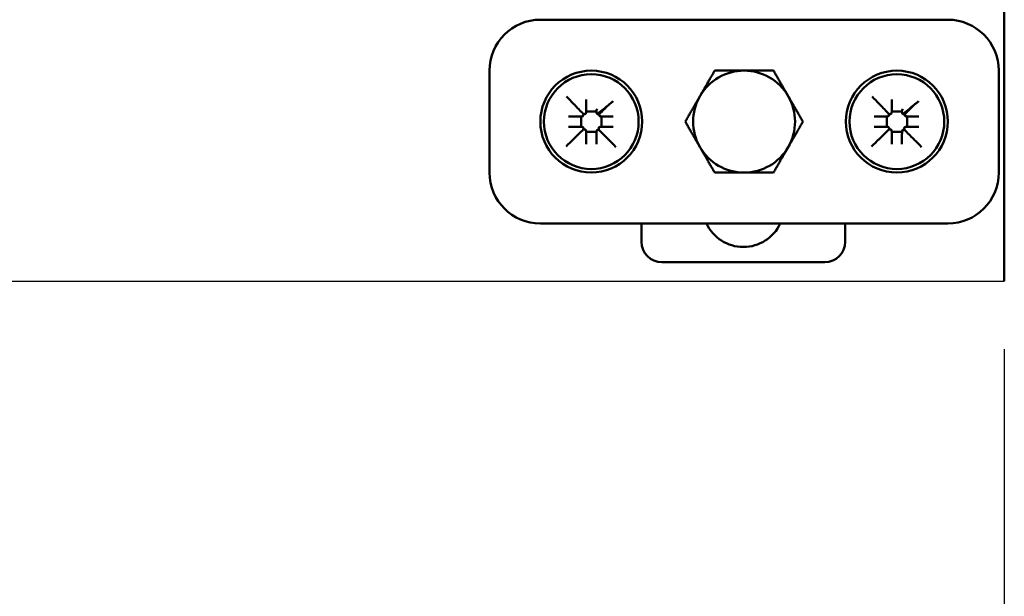
# Model space of a CAD drawing. Units: millimetres. Extents: x 2982 to 12204, y -8660 to 6480.
# Drawn here: x 5024 to 5386, y -5027 to -4815 of the extents above; entities that cross this region are included whole.
import ezdxf

# ---------------------------------------------------------------- set-up
doc = ezdxf.new("R2010")
doc.units = ezdxf.units.MM
doc.header["$LTSCALE"] = 25
doc.layers.add('Dimensions(ISO)', color=7, linetype='Continuous', lineweight=25)
doc.layers.add('Visible Edges(ISO)', color=7, linetype='Continuous', lineweight=50)
doc.styles.add('Current-BSI', font='arial.ttf')
doc.dimstyles.new('DEFAULT-ISO', dxfattribs={"dimscale": 25, "dimtxt": 3.5, "dimasz": 2.5, "dimexe": 3.175, "dimexo": 1, "dimgap": 0.762, "dimtad": 1, "dimrnd": 1e-08, "dimzin": 0, "dimdsep": 46, "dimtxsty": 'Current-BSI', "dimcen": 0.09, "dimdle": 10, "dimclrd": 7, "dimclre": 7, "dimclrt": 7, "dimazin": 0, "dimtfac": 1, "dimtmove": 0, "dimatfit": 3, "dimfxl": 0, "dimtolj": 1, "dimtzin": 0, "dimlwd": 25, "dimlwe": 25, "dimarcsym": 0})

# ---------------------------------------------------------------- blocks, each defined once
blk = doc.blocks.new('*D116')
at = {"layer": 'Defpoints', "color": 0, "linetype": 'Continuous'}
for p in [(5386.25, -4911.59), (5386.25, -5244.26), (3254.15, -6868.65)]:
    blk.add_point(p, dxfattribs=at)
at = {"layer": 'Dimensions(ISO)', "color": 7, "linetype": 'Continuous', "lineweight": 25}
for p, q in [((5386.25, -4936.59), (5386.25, -5323.63)), ((3254.15, -6843.65), (3254.15, -5164.88)), ((3316.65, -5244.26), (5323.75, -5244.26))]:
    blk.add_line(p, q, dxfattribs=at)
at = {"layer": 'Dimensions(ISO)', "color": 7, "linetype": 'Continuous'}
for points in [[(3316.65, -5233.84), (3316.65, -5254.67), (3254.15, -5244.26)], [(5323.75, -5233.84), (5323.75, -5254.67), (5386.25, -5244.26)]]:
    blk.add_solid(points, dxfattribs=at)
at = {"layer": 'Dimensions(ISO)', "color": 7, "linetype": 'Continuous', "lineweight": 25, "insert": (4257.39, -5150.51), "char_height": 87.5, "attachment_point": 5, "style": 'Current-BSI'}
blk.add_mtext('\\A1;DW', dxfattribs=at)

msp = doc.modelspace()

# ---------------------------------------------------------------- linework, layer by layer
msp.add_lwpolyline([(5209.555, -4791.589), (3254.146, -4791.589), (3254.146, -4911.589), (5386.25, -4911.589), (5386.25, -4791.589), (5370.805, -4791.589)])
at = {"layer": 'Visible Edges(ISO)'}
for p, q in [((5386.25, -4791.589), (5386.25, -4911.589)), ((5365.457, -4815.33), (5215.457, -4815.33)), ((5196.707, -4834.08), (5196.707, -4871.58)), ((5384.207, -4871.58), (5384.207, -4834.08)), ((5233.912, -4849.08), (5232.68, -4849.08)), ((5235.899, -4849.08), (5233.912, -4849.08)), ((5236.082, -4849.207), (5236.082, -4849.212)), ((5346.412, -4849.08), (5345.18, -4849.08)), ((5348.399, -4849.08), (5346.412, -4849.08)), ((5348.582, -4849.207), (5348.582, -4849.212)), ((5225.878, -4850.954), (5225.878, -4850.954)), ((5230.457, -4851.29), (5230.457, -4854.382)), ((5231.783, -4850.042), (5231.2, -4849.931)), ((5231.2, -4849.931), (5231.281, -4850.436)), ((5237.227, -4849.989), (5236.604, -4850.09)), ((5237.142, -4850.435), (5237.227, -4849.989)), ((5237.957, -4854.342), (5237.957, -4851.295)), ((5338.378, -4850.954), (5338.378, -4850.954)), ((5342.957, -4851.29), (5342.957, -4854.382)), ((5344.283, -4850.042), (5343.7, -4849.931)), ((5343.7, -4849.931), (5343.781, -4850.436)), ((5349.727, -4849.989), (5349.104, -4850.09)), ((5349.642, -4850.435), (5349.727, -4849.989)), ((5350.457, -4854.342), (5350.457, -4851.295)), ((5225.878, -4854.705), (5225.878, -4854.705)), ((5231.319, -4855.269), (5231.221, -4855.788)), ((5231.221, -4855.788), (5231.8, -4855.694)), ((5232.67, -4856.58), (5235.772, -4856.58)), ((5236.627, -4855.835), (5237.037, -4855.913)), ((5237.037, -4855.913), (5236.925, -4855.225)), ((5239.72, -4854.705), (5241.985, -4854.705)), ((5242.308, -4854.705), (5241.985, -4854.705)), ((5242.308, -4854.705), (5242.308, -4854.705)), ((5338.378, -4854.705), (5338.378, -4854.705)), ((5343.819, -4855.269), (5343.721, -4855.788)), ((5343.721, -4855.788), (5344.3, -4855.694)), ((5345.17, -4856.58), (5348.272, -4856.58)), ((5349.127, -4855.835), (5349.537, -4855.913)), ((5349.537, -4855.913), (5349.425, -4855.225)), ((5352.22, -4854.705), (5354.485, -4854.705)), ((5354.808, -4854.705), (5354.485, -4854.705)), ((5354.808, -4854.705), (5354.808, -4854.705)), ((5232.332, -4861.097), (5232.332, -4861.097)), ((5236.083, -4861.097), (5236.083, -4861.097)), ((5344.832, -4861.097), (5344.832, -4861.097)), ((5348.583, -4861.097), (5348.583, -4861.097)), ((5215.457, -4890.33), (5365.457, -4890.33)), ((5252.68, -4890.33), (5252.68, -4897.074)), ((5327.68, -4897.074), (5327.68, -4890.33)), ((5320.18, -4904.574), (5260.18, -4904.574))]:
    msp.add_line(p, q, dxfattribs=at)
for centre, radius in [((5234.207, -4852.83), 18.75), ((5346.707, -4852.83), 18.75), ((5234.207, -4852.83), 17.438), ((5346.707, -4852.83), 17.438)]:
    msp.add_circle(centre, radius, dxfattribs=at)
for centre, radius, start, end in [((5215.457, -4834.08), 18.75, 90, 180), ((5365.457, -4834.08), 18.75, 0, 90), ((5290.457, -4852.83), 18.75, 90, 150), ((5290.457, -4852.83), 18.75, 30, 90), ((3423.898, -4844.382), 1808.434, 359.849173, 359.98917), ((5290.457, -4852.83), 18.75, 150, 210), ((5290.457, -4852.83), 18.75, 330, 30), ((3536.398, -4844.382), 1808.434, 359.849173, 359.98917), ((5231.913, -4849.473), 0.375, 271.56144, 346.99085), ((5230.421, -4849.115), 1.911, 338.67945, 350.74771), ((5230.461, -4849.138), 1.865, 346.98766, 359.84837), ((5237.957, -4849.218), 1.875, 191.48526, 199.4969), ((5344.413, -4849.473), 0.375, 271.56144, 346.99085), ((5342.921, -4849.115), 1.911, 338.67945, 350.74771), ((5342.961, -4849.138), 1.865, 346.98766, 359.84837), ((5350.457, -4849.218), 1.875, 191.48526, 199.4969), ((5225.188, -2485.811), 2365.144, 270.016707, 270.127414), ((5230.444, -4849.156), 1.793, 270.1291, 280.74385), ((5230.708, -4850.549), 0.375, 280.74286, 4.69572), ((5230.421, -4849.115), 1.84, 281.44188, 289.53911), ((5237.723, -4850.557), 0.375, 168.73355, 260.70009), ((5237.957, -4849.218), 1.736, 250.85566, 259.04395), ((5237.936, -4849.257), 1.692, 260.69853, 269.8658), ((5242.757, -2789.257), 2061.697, 269.865901, 269.987513), ((5337.688, -2485.811), 2365.144, 270.016707, 270.127414), ((5342.944, -4849.156), 1.793, 270.1291, 280.74385), ((5343.208, -4850.549), 0.375, 280.74286, 4.69572), ((5342.921, -4849.115), 1.84, 281.44188, 289.53911), ((5350.223, -4850.557), 0.375, 168.73355, 260.70009), ((5350.457, -4849.218), 1.736, 250.85566, 259.04395), ((5350.436, -4849.257), 1.692, 260.69853, 269.8658), ((5355.257, -2789.257), 2061.697, 269.865901, 269.987513), ((5224.781, -7078.152), 2223.447, 89.855586, 89.97174), ((5230.38, -4856.574), 1.863, 75.29793, 89.85421), ((5230.356, -4856.616), 1.911, 67.204, 77.27691), ((5230.758, -4855.135), 0.375, 357.56707, 75.30184), ((5231.916, -4856.264), 0.375, 12.20816, 86.87682), ((5230.356, -4856.616), 1.977, 10.75651, 20.14381), ((5230.398, -4856.592), 1.928, 0.1363, 12.20936), ((3017.682, -4861.764), 2214.65, 0.017274, 0.133928), ((7725.967, -4862.521), 2489.885, 179.865789, 179.967218), ((5237.78, -4856.693), 1.691, 167.12814, 179.86488), ((5236.497, -4856.4), 0.375, 77.14276, 167.13131), ((5237.818, -4856.717), 1.736, 157.85521, 165.25241), ((5237.503, -4855.112), 0.375, 100.64338, 169.34835), ((5237.818, -4856.717), 2.012, 96.37982, 108.61562), ((5237.797, -4856.675), 1.965, 90.14412, 100.64443), ((5242.008, -6549.62), 1694.916, 90.009981, 90.142525), ((5337.281, -7078.152), 2223.447, 89.855586, 89.97174), ((5342.88, -4856.574), 1.863, 75.29793, 89.85421), ((5342.856, -4856.616), 1.911, 67.204, 77.27691), ((5343.258, -4855.135), 0.375, 357.56707, 75.30184), ((5344.416, -4856.264), 0.375, 12.20816, 86.87682), ((5342.856, -4856.616), 1.977, 10.75651, 20.14381), ((5342.898, -4856.592), 1.928, 0.1363, 12.20936), ((3130.182, -4861.764), 2214.65, 0.017274, 0.133928), ((7838.467, -4862.521), 2489.885, 179.865789, 179.967218), ((5350.28, -4856.693), 1.691, 167.12814, 179.86488), ((5348.997, -4856.4), 0.375, 77.14276, 167.13131), ((5350.318, -4856.717), 1.736, 157.85521, 165.25241), ((5350.003, -4855.112), 0.375, 100.64338, 169.34835), ((5350.318, -4856.717), 2.012, 96.37982, 108.61562), ((5350.297, -4856.675), 1.965, 90.14412, 100.64443), ((5354.508, -6549.62), 1694.916, 90.009981, 90.142525), ((5290.457, -4852.83), 18.75, 210, 270), ((5290.457, -4852.83), 18.75, 270, 330), ((5215.457, -4871.58), 18.75, 180, 270), ((5365.457, -4871.58), 18.75, 270, 0), ((5290.18, -4883.949), 15, 205.17507, 334.82493), ((5260.18, -4897.074), 7.5, 180, 270), ((5320.18, -4897.074), 7.5, 270, 0)]:
    msp.add_arc(centre, radius, start, end, dxfattribs=at)
for centre, major_axis, ratio, start_param, end_param in [((5225.878, -4851.329), (0, 0.375), 0.9035406, 6.2829034, 6.2831854), ((5225.885, -4851.329), (0, 0.375), 0.908826, 6.2829065, 6.2831853), ((5338.378, -4851.329), (0, 0.375), 0.9035406, 6.2829034, 6.2831854), ((5338.385, -4851.329), (0, 0.375), 0.908826, 6.2829065, 6.2831853), ((5225.878, -4854.33), (-0.001, -0.375), 0.9036315, 0, 0.0010667), ((5225.885, -4854.33), (-0.001, -0.375), 0.9088259, 0, 0.001077), ((5338.378, -4854.33), (-0.001, -0.375), 0.9036315, 0, 0.0010667), ((5338.385, -4854.33), (-0.001, -0.375), 0.9088259, 0, 0.001077)]:
    msp.add_ellipse(centre, major_axis=major_axis, ratio=ratio, start_param=start_param, end_param=end_param, dxfattribs=at)
for points in [[(5274.219, -4843.455), (5276.731, -4839.104), (5279.632, -4834.08)], [(5279.632, -4834.08), (5285.433, -4834.08), (5290.457, -4834.08)], [(5290.457, -4834.08), (5295.481, -4834.08), (5301.283, -4834.08)], [(5301.283, -4834.08), (5304.183, -4839.104), (5306.695, -4843.455)], [(5268.807, -4852.83), (5271.707, -4847.805), (5274.219, -4843.455)], [(5306.695, -4843.455), (5309.207, -4847.805), (5312.108, -4852.83)], [(5274.219, -4862.205), (5271.707, -4857.854), (5268.807, -4852.83)], [(5312.108, -4852.83), (5309.207, -4857.854), (5306.695, -4862.205)], [(5279.632, -4871.58), (5276.731, -4866.555), (5274.219, -4862.205)], [(5306.695, -4862.205), (5304.183, -4866.555), (5301.283, -4871.58)], [(5290.457, -4871.58), (5285.433, -4871.58), (5279.632, -4871.58)], [(5301.283, -4871.58), (5295.481, -4871.58), (5290.457, -4871.58)]]:
    msp.add_rational_spline(points, [1, 1.0379548493, 1], degree=2, dxfattribs=at)
for points, knots in [([(5225.058, -4843.591), (5225.064, -4843.597), (5225.07, -4843.604), (5226.017, -4844.577), (5226.902, -4845.486), (5227.576, -4846.179), (5227.756, -4846.363), (5227.896, -4846.508), (5227.925, -4846.537), (5227.953, -4846.566), (5227.961, -4846.574), (5227.969, -4846.583), (5227.972, -4846.586), (5227.974, -4846.588)], [-0.067203313, -0.067203313, -0.067203313, -0.067203313, -0.066874576, -0.066874576, -0.01628822, -0.01628822, -0.004312827, -0.004312827, -0.001506457, -0.001506457, -0.000504956, -0.000504956, 0, 0, 0, 0]), ([(5240.505, -4846.742), (5240.508, -4846.738), (5240.513, -4846.733), (5240.531, -4846.718), (5240.546, -4846.704), (5240.602, -4846.656), (5240.657, -4846.61), (5240.856, -4846.444), (5241.083, -4846.256), (5241.633, -4845.803), (5241.93, -4845.56), (5242.21, -4845.331)], [0, 0, 0, 0, 0.000975555, 0.000975555, 0.002838097, 0.002838097, 0.007944292, 0.007944292, 0.024705552, 0.024705552, 0.041570981, 0.041570981, 0.041570981, 0.041570981]), ([(5337.558, -4843.591), (5337.564, -4843.597), (5337.57, -4843.604), (5338.517, -4844.577), (5339.402, -4845.486), (5340.076, -4846.179), (5340.256, -4846.363), (5340.396, -4846.508), (5340.425, -4846.537), (5340.453, -4846.566), (5340.461, -4846.574), (5340.469, -4846.583), (5340.472, -4846.586), (5340.474, -4846.588)], [-0.067203313, -0.067203313, -0.067203313, -0.067203313, -0.066874576, -0.066874576, -0.01628822, -0.01628822, -0.004312827, -0.004312827, -0.001506457, -0.001506457, -0.000504956, -0.000504956, 0, 0, 0, 0]), ([(5353.005, -4846.742), (5353.008, -4846.738), (5353.013, -4846.733), (5353.031, -4846.718), (5353.046, -4846.704), (5353.102, -4846.656), (5353.157, -4846.61), (5353.356, -4846.444), (5353.583, -4846.256), (5354.133, -4845.803), (5354.43, -4845.56), (5354.71, -4845.331)], [0, 0, 0, 0, 0.000975555, 0.000975555, 0.002838097, 0.002838097, 0.007944292, 0.007944292, 0.024705552, 0.024705552, 0.041570981, 0.041570981, 0.041570981, 0.041570981]), ([(5232.68, -4849.08), (5232.636, -4849.08), (5232.591, -4849.088), (5232.506, -4849.123), (5232.466, -4849.149), (5232.399, -4849.213), (5232.372, -4849.25), (5232.329, -4849.332), (5232.315, -4849.377), (5232.307, -4849.422)], [0, 0, 0, 0, 0.003588406, 0.003588406, 0.007359418, 0.007359418, 0.011014729, 0.011014729, 0.014707151, 0.014707151, 0.014707151, 0.014707151]), ([(5236.082, -4849.218), (5236.082, -4849.197), (5236.083, -4849.175), (5236.09, -4848.969), (5236.123, -4848.788), (5236.242, -4848.44), (5236.326, -4848.276), (5236.432, -4848.127)], [0.056850194, 0.056850194, 0.056850194, 0.056850194, 0.058596671, 0.058596671, 0.073300591, 0.073300591, 0.087955751, 0.087955751, 0.087955751, 0.087955751]), ([(5236.724, -4849.808), (5236.687, -4849.839), (5236.643, -4849.862), (5236.55, -4849.89), (5236.501, -4849.895), (5236.403, -4849.886), (5236.356, -4849.872), (5236.27, -4849.826), (5236.231, -4849.795), (5236.18, -4849.734), (5236.163, -4849.708), (5236.136, -4849.652), (5236.126, -4849.622), (5236.12, -4849.592)], [0, 0, 0, 0, 0.003906415, 0.003906415, 0.007812822, 0.007812822, 0.01171925, 0.01171925, 0.015625719, 0.015625719, 0.018114791, 0.018114791, 0.020603874, 0.020603874, 0.020603874, 0.020603874]), ([(5236.124, -4849.608), (5236.124, -4849.611), (5236.125, -4849.614), (5236.127, -4849.622), (5236.127, -4849.626), (5236.129, -4849.633), (5236.13, -4849.636), (5236.132, -4849.646), (5236.134, -4849.654), (5236.14, -4849.678), (5236.144, -4849.696), (5236.16, -4849.752), (5236.169, -4849.785), (5236.19, -4849.844)], [-0.22923329, -0.22923329, -0.22923329, -0.22923329, -0.19878339, -0.19878339, -0.16877835, -0.16877835, -0.1500252, -0.1500252, -0.1125189, -0.1125189, -0.05250882, -0.05250882, 0, 0, 0, 0]), ([(5345.18, -4849.08), (5345.136, -4849.08), (5345.091, -4849.088), (5345.006, -4849.123), (5344.966, -4849.149), (5344.899, -4849.213), (5344.872, -4849.25), (5344.829, -4849.332), (5344.815, -4849.377), (5344.807, -4849.422)], [0, 0, 0, 0, 0.003588406, 0.003588406, 0.007359418, 0.007359418, 0.011014729, 0.011014729, 0.014707151, 0.014707151, 0.014707151, 0.014707151]), ([(5348.582, -4849.218), (5348.582, -4849.197), (5348.583, -4849.175), (5348.59, -4848.969), (5348.623, -4848.788), (5348.742, -4848.44), (5348.826, -4848.276), (5348.932, -4848.127)], [0.056850194, 0.056850194, 0.056850194, 0.056850194, 0.058596671, 0.058596671, 0.073300591, 0.073300591, 0.087955751, 0.087955751, 0.087955751, 0.087955751]), ([(5349.224, -4849.808), (5349.187, -4849.839), (5349.143, -4849.862), (5349.05, -4849.89), (5349.001, -4849.895), (5348.903, -4849.886), (5348.856, -4849.872), (5348.77, -4849.826), (5348.731, -4849.795), (5348.68, -4849.734), (5348.663, -4849.708), (5348.636, -4849.652), (5348.626, -4849.622), (5348.62, -4849.592)], [0, 0, 0, 0, 0.003906415, 0.003906415, 0.007812822, 0.007812822, 0.01171925, 0.01171925, 0.015625719, 0.015625719, 0.018114791, 0.018114791, 0.020603874, 0.020603874, 0.020603874, 0.020603874]), ([(5348.624, -4849.608), (5348.624, -4849.611), (5348.625, -4849.614), (5348.627, -4849.622), (5348.627, -4849.626), (5348.629, -4849.633), (5348.63, -4849.636), (5348.632, -4849.646), (5348.634, -4849.654), (5348.64, -4849.678), (5348.644, -4849.696), (5348.66, -4849.752), (5348.669, -4849.785), (5348.69, -4849.844)], [-0.22923329, -0.22923329, -0.22923329, -0.22923329, -0.19878339, -0.19878339, -0.16877835, -0.16877835, -0.1500252, -0.1500252, -0.1125189, -0.1125189, -0.05250882, -0.05250882, 0, 0, 0, 0]), ([(5230.786, -4850.918), (5230.729, -4850.93), (5230.675, -4850.952), (5230.583, -4851.014), (5230.545, -4851.052), (5230.497, -4851.125), (5230.482, -4851.156), (5230.462, -4851.222), (5230.457, -4851.256), (5230.457, -4851.29)], [0, 0, 0, 0, 0.004656416, 0.004656416, 0.008881317, 0.008881317, 0.011652339, 0.011652339, 0.014391011, 0.014391011, 0.014391011, 0.014391011]), ([(5231.281, -4850.436), (5231.289, -4850.484), (5231.288, -4850.533), (5231.266, -4850.628), (5231.246, -4850.672), (5231.195, -4850.743), (5231.168, -4850.771), (5231.107, -4850.817), (5231.073, -4850.836), (5231.037, -4850.849)], [0, 0, 0, 0, 0.003884123, 0.003884123, 0.007776392, 0.007776392, 0.010840827, 0.010840827, 0.013926608, 0.013926608, 0.013926608, 0.013926608]), ([(5231.082, -4850.515), (5231.082, -4850.515), (5231.082, -4850.515), (5231.082, -4850.516), (5231.082, -4850.516), (5231.082, -4850.516), (5231.082, -4850.516), (5231.082, -4850.517), (5231.082, -4850.517), (5231.082, -4850.518), (5231.082, -4850.518), (5231.082, -4850.518)], [0.01228897, 0.01228897, 0.01228897, 0.01228897, 0.020986604, 0.020986604, 0.041973208, 0.041973208, 0.062959812, 0.062959812, 0.083946416, 0.083946416, 0.10493302, 0.10493302, 0.10493302, 0.10493302]), ([(5232.202, -4849.81), (5232.184, -4849.855), (5232.157, -4849.897), (5232.09, -4849.968), (5232.05, -4849.996), (5231.971, -4850.032), (5231.934, -4850.042), (5231.858, -4850.051), (5231.82, -4850.049), (5231.783, -4850.042)], [0, 0, 0, 0, 0.003907691, 0.003907691, 0.007806906, 0.007806906, 0.010848939, 0.010848939, 0.013895373, 0.013895373, 0.013895373, 0.013895373]), ([(5236.604, -4850.09), (5236.556, -4850.098), (5236.507, -4850.096), (5236.412, -4850.074), (5236.367, -4850.054), (5236.295, -4850.003), (5236.268, -4849.976), (5236.221, -4849.915), (5236.203, -4849.881), (5236.19, -4849.844)], [0, 0, 0, 0, 0.003895307, 0.003895307, 0.007806317, 0.007806317, 0.010885989, 0.010885989, 0.013978475, 0.013978475, 0.013978475, 0.013978475]), ([(5237.388, -4850.859), (5237.342, -4850.842), (5237.299, -4850.818), (5237.226, -4850.753), (5237.196, -4850.714), (5237.156, -4850.634), (5237.145, -4850.595), (5237.134, -4850.515), (5237.135, -4850.475), (5237.142, -4850.435)], [0, 0, 0, 0, 0.003911149, 0.003911149, 0.007809404, 0.007809404, 0.011037459, 0.011037459, 0.014272957, 0.014272957, 0.014272957, 0.014272957]), ([(5237.357, -4850.472), (5237.357, -4850.473), (5237.357, -4850.473), (5237.357, -4850.475), (5237.357, -4850.476), (5237.356, -4850.478), (5237.356, -4850.479), (5237.356, -4850.48), (5237.356, -4850.481), (5237.356, -4850.482), (5237.356, -4850.483), (5237.355, -4850.483)], [-0.096640892, -0.096640892, -0.096640892, -0.096640892, -0.079306169, -0.079306169, -0.061971446, -0.061971446, -0.044636723, -0.044636723, -0.027301999, -0.027301999, -0.009967276, -0.009967276, -0.009967276, -0.009967276]), ([(5237.957, -4851.295), (5237.957, -4851.25), (5237.948, -4851.205), (5237.914, -4851.12), (5237.888, -4851.08), (5237.825, -4851.014), (5237.79, -4850.987), (5237.712, -4850.946), (5237.671, -4850.931), (5237.627, -4850.923)], [0, 0, 0, 0, 0.003601299, 0.003601299, 0.007386489, 0.007386489, 0.010873601, 0.010873601, 0.014382955, 0.014382955, 0.014382955, 0.014382955]), ([(5343.286, -4850.918), (5343.229, -4850.93), (5343.175, -4850.952), (5343.083, -4851.014), (5343.045, -4851.052), (5342.997, -4851.125), (5342.982, -4851.156), (5342.962, -4851.222), (5342.957, -4851.256), (5342.957, -4851.29)], [0, 0, 0, 0, 0.004656416, 0.004656416, 0.008881317, 0.008881317, 0.011652339, 0.011652339, 0.014391011, 0.014391011, 0.014391011, 0.014391011]), ([(5343.781, -4850.436), (5343.789, -4850.484), (5343.788, -4850.533), (5343.766, -4850.628), (5343.746, -4850.672), (5343.695, -4850.743), (5343.668, -4850.771), (5343.607, -4850.817), (5343.573, -4850.836), (5343.537, -4850.849)], [0, 0, 0, 0, 0.003884123, 0.003884123, 0.007776392, 0.007776392, 0.010840827, 0.010840827, 0.013926608, 0.013926608, 0.013926608, 0.013926608]), ([(5343.582, -4850.515), (5343.582, -4850.515), (5343.582, -4850.515), (5343.582, -4850.516), (5343.582, -4850.516), (5343.582, -4850.516), (5343.582, -4850.516), (5343.582, -4850.517), (5343.582, -4850.517), (5343.582, -4850.518), (5343.582, -4850.518), (5343.582, -4850.518)], [0.01228897, 0.01228897, 0.01228897, 0.01228897, 0.020986604, 0.020986604, 0.041973208, 0.041973208, 0.062959812, 0.062959812, 0.083946416, 0.083946416, 0.10493302, 0.10493302, 0.10493302, 0.10493302]), ([(5344.702, -4849.81), (5344.684, -4849.855), (5344.657, -4849.897), (5344.59, -4849.968), (5344.55, -4849.996), (5344.471, -4850.032), (5344.434, -4850.042), (5344.358, -4850.051), (5344.32, -4850.049), (5344.283, -4850.042)], [0, 0, 0, 0, 0.003907691, 0.003907691, 0.007806906, 0.007806906, 0.010848939, 0.010848939, 0.013895373, 0.013895373, 0.013895373, 0.013895373]), ([(5349.104, -4850.09), (5349.056, -4850.098), (5349.007, -4850.096), (5348.912, -4850.074), (5348.867, -4850.054), (5348.795, -4850.003), (5348.768, -4849.976), (5348.721, -4849.915), (5348.703, -4849.881), (5348.69, -4849.844)], [0, 0, 0, 0, 0.003895307, 0.003895307, 0.007806317, 0.007806317, 0.010885989, 0.010885989, 0.013978475, 0.013978475, 0.013978475, 0.013978475]), ([(5349.888, -4850.859), (5349.842, -4850.842), (5349.799, -4850.818), (5349.726, -4850.753), (5349.696, -4850.714), (5349.656, -4850.634), (5349.645, -4850.595), (5349.634, -4850.515), (5349.635, -4850.475), (5349.642, -4850.435)], [0, 0, 0, 0, 0.003911149, 0.003911149, 0.007809404, 0.007809404, 0.011037459, 0.011037459, 0.014272957, 0.014272957, 0.014272957, 0.014272957]), ([(5349.857, -4850.472), (5349.857, -4850.473), (5349.857, -4850.473), (5349.857, -4850.475), (5349.857, -4850.476), (5349.856, -4850.478), (5349.856, -4850.479), (5349.856, -4850.48), (5349.856, -4850.481), (5349.856, -4850.482), (5349.856, -4850.483), (5349.855, -4850.483)], [-0.096640892, -0.096640892, -0.096640892, -0.096640892, -0.079306169, -0.079306169, -0.061971446, -0.061971446, -0.044636723, -0.044636723, -0.027301999, -0.027301999, -0.009967276, -0.009967276, -0.009967276, -0.009967276]), ([(5350.457, -4851.295), (5350.457, -4851.25), (5350.448, -4851.205), (5350.414, -4851.12), (5350.388, -4851.08), (5350.325, -4851.014), (5350.29, -4850.987), (5350.212, -4850.946), (5350.171, -4850.931), (5350.127, -4850.923)], [0, 0, 0, 0, 0.003601299, 0.003601299, 0.007386489, 0.007386489, 0.010873601, 0.010873601, 0.014382955, 0.014382955, 0.014382955, 0.014382955]), ([(5230.457, -4854.382), (5230.457, -4854.426), (5230.466, -4854.47), (5230.501, -4854.556), (5230.527, -4854.595), (5230.588, -4854.66), (5230.622, -4854.686), (5230.695, -4854.727), (5230.735, -4854.742), (5230.777, -4854.751)], [0, 0, 0, 0, 0.003575706, 0.003575706, 0.007353813, 0.007353813, 0.010707908, 0.010707908, 0.014085286, 0.014085286, 0.014085286, 0.014085286]), ([(5231.096, -4854.854), (5231.141, -4854.873), (5231.182, -4854.9), (5231.251, -4854.969), (5231.278, -4855.01), (5231.311, -4855.089), (5231.32, -4855.124), (5231.328, -4855.196), (5231.326, -4855.233), (5231.319, -4855.269)], [0, 0, 0, 0, 0.003904714, 0.003904714, 0.007800589, 0.007800589, 0.010713023, 0.010713023, 0.013631281, 0.013631281, 0.013631281, 0.013631281]), ([(5231.8, -4855.694), (5231.848, -4855.686), (5231.897, -4855.688), (5231.992, -4855.709), (5232.036, -4855.73), (5232.107, -4855.78), (5232.134, -4855.806), (5232.18, -4855.866), (5232.198, -4855.899), (5232.211, -4855.935)], [0.000000001, 0.000000001, 0.000000001, 0.000000001, 0.003887415, 0.003887415, 0.00778275, 0.00778275, 0.01079433, 0.01079433, 0.013824156, 0.013824156, 0.013824156, 0.013824156]), ([(5232.298, -4856.247), (5232.308, -4856.304), (5232.33, -4856.358), (5232.391, -4856.451), (5232.428, -4856.489), (5232.501, -4856.538), (5232.533, -4856.553), (5232.6, -4856.574), (5232.635, -4856.58), (5232.67, -4856.58)], [0, 0, 0, 0, 0.004641038, 0.004641038, 0.008865493, 0.008865493, 0.011697789, 0.011697789, 0.014496232, 0.014496232, 0.014496232, 0.014496232]), ([(5235.772, -4856.58), (5235.817, -4856.58), (5235.861, -4856.571), (5235.946, -4856.536), (5235.986, -4856.51), (5236.05, -4856.45), (5236.074, -4856.419), (5236.114, -4856.35), (5236.129, -4856.313), (5236.139, -4856.275)], [0, 0, 0, 0, 0.003585234, 0.003585234, 0.007377905, 0.007377905, 0.010540972, 0.010540972, 0.013713457, 0.013713457, 0.013713457, 0.013713457]), ([(5236.21, -4856.062), (5236.229, -4856.017), (5236.256, -4855.976), (5236.324, -4855.906), (5236.364, -4855.878), (5236.443, -4855.844), (5236.479, -4855.835), (5236.553, -4855.827), (5236.59, -4855.828), (5236.627, -4855.835)], [0, 0, 0, 0, 0.003904706, 0.003904706, 0.007797317, 0.007797317, 0.010763647, 0.010763647, 0.013738788, 0.013738788, 0.013738788, 0.013738788]), ([(5236.601, -4856.038), (5236.599, -4856.038), (5236.597, -4856.038), (5236.593, -4856.037), (5236.592, -4856.037), (5236.589, -4856.036), (5236.588, -4856.036), (5236.585, -4856.035), (5236.584, -4856.035), (5236.582, -4856.035), (5236.581, -4856.034), (5236.581, -4856.034)], [-0.11952662, -0.11952662, -0.11952662, -0.11952662, -0.09761554, -0.09761554, -0.07570446, -0.07570446, -0.05379338, -0.05379338, -0.0318823, -0.0318823, -0.00997122, -0.00997122, -0.00997122, -0.00997122]), ([(5236.925, -4855.225), (5236.918, -4855.177), (5236.919, -4855.128), (5236.941, -4855.033), (5236.961, -4854.988), (5237.012, -4854.916), (5237.04, -4854.888), (5237.103, -4854.841), (5237.139, -4854.822), (5237.176, -4854.81)], [0, 0, 0, 0, 0.003890671, 0.003890671, 0.007788632, 0.007788632, 0.010935717, 0.010935717, 0.014098676, 0.014098676, 0.014098676, 0.014098676]), ([(5237.595, -4854.717), (5237.652, -4854.711), (5237.709, -4854.693), (5237.806, -4854.639), (5237.847, -4854.604), (5237.904, -4854.531), (5237.924, -4854.496), (5237.95, -4854.421), (5237.957, -4854.382), (5237.957, -4854.342)], [0, 0, 0, 0, 0.004641647, 0.004641647, 0.008897513, 0.008897513, 0.012111427, 0.012111427, 0.015281197, 0.015281197, 0.015281197, 0.015281197]), ([(5342.957, -4854.382), (5342.957, -4854.426), (5342.966, -4854.47), (5343.001, -4854.556), (5343.027, -4854.595), (5343.088, -4854.66), (5343.122, -4854.686), (5343.195, -4854.727), (5343.235, -4854.742), (5343.277, -4854.751)], [0, 0, 0, 0, 0.003575706, 0.003575706, 0.007353813, 0.007353813, 0.010707908, 0.010707908, 0.014085286, 0.014085286, 0.014085286, 0.014085286]), ([(5343.596, -4854.854), (5343.641, -4854.873), (5343.682, -4854.9), (5343.751, -4854.969), (5343.778, -4855.01), (5343.811, -4855.089), (5343.82, -4855.124), (5343.828, -4855.196), (5343.826, -4855.233), (5343.819, -4855.269)], [0, 0, 0, 0, 0.003904714, 0.003904714, 0.007800589, 0.007800589, 0.010713023, 0.010713023, 0.013631281, 0.013631281, 0.013631281, 0.013631281]), ([(5344.3, -4855.694), (5344.348, -4855.686), (5344.397, -4855.688), (5344.492, -4855.709), (5344.536, -4855.73), (5344.607, -4855.78), (5344.634, -4855.806), (5344.68, -4855.866), (5344.698, -4855.899), (5344.711, -4855.935)], [0.000000001, 0.000000001, 0.000000001, 0.000000001, 0.003887415, 0.003887415, 0.00778275, 0.00778275, 0.01079433, 0.01079433, 0.013824156, 0.013824156, 0.013824156, 0.013824156]), ([(5344.798, -4856.247), (5344.808, -4856.304), (5344.83, -4856.358), (5344.891, -4856.451), (5344.928, -4856.489), (5345.001, -4856.538), (5345.033, -4856.553), (5345.1, -4856.574), (5345.135, -4856.58), (5345.17, -4856.58)], [0, 0, 0, 0, 0.004641038, 0.004641038, 0.008865493, 0.008865493, 0.011697789, 0.011697789, 0.014496232, 0.014496232, 0.014496232, 0.014496232]), ([(5348.272, -4856.58), (5348.317, -4856.58), (5348.361, -4856.571), (5348.446, -4856.536), (5348.486, -4856.51), (5348.55, -4856.45), (5348.574, -4856.419), (5348.614, -4856.35), (5348.629, -4856.313), (5348.639, -4856.275)], [0, 0, 0, 0, 0.003585234, 0.003585234, 0.007377905, 0.007377905, 0.010540972, 0.010540972, 0.013713457, 0.013713457, 0.013713457, 0.013713457]), ([(5348.71, -4856.062), (5348.729, -4856.017), (5348.756, -4855.976), (5348.824, -4855.906), (5348.864, -4855.878), (5348.943, -4855.844), (5348.979, -4855.835), (5349.053, -4855.827), (5349.09, -4855.828), (5349.127, -4855.835)], [0, 0, 0, 0, 0.003904706, 0.003904706, 0.007797317, 0.007797317, 0.010763647, 0.010763647, 0.013738788, 0.013738788, 0.013738788, 0.013738788]), ([(5349.101, -4856.038), (5349.099, -4856.038), (5349.097, -4856.038), (5349.093, -4856.037), (5349.092, -4856.037), (5349.089, -4856.036), (5349.088, -4856.036), (5349.085, -4856.035), (5349.084, -4856.035), (5349.082, -4856.035), (5349.081, -4856.034), (5349.081, -4856.034)], [-0.11952662, -0.11952662, -0.11952662, -0.11952662, -0.09761554, -0.09761554, -0.07570446, -0.07570446, -0.05379338, -0.05379338, -0.0318823, -0.0318823, -0.00997122, -0.00997122, -0.00997122, -0.00997122]), ([(5349.425, -4855.225), (5349.418, -4855.177), (5349.419, -4855.128), (5349.441, -4855.033), (5349.461, -4854.988), (5349.512, -4854.916), (5349.54, -4854.888), (5349.603, -4854.841), (5349.639, -4854.822), (5349.676, -4854.81)], [0, 0, 0, 0, 0.003890671, 0.003890671, 0.007788632, 0.007788632, 0.010935717, 0.010935717, 0.014098676, 0.014098676, 0.014098676, 0.014098676]), ([(5350.095, -4854.717), (5350.152, -4854.711), (5350.209, -4854.693), (5350.306, -4854.639), (5350.347, -4854.604), (5350.404, -4854.531), (5350.424, -4854.496), (5350.45, -4854.421), (5350.457, -4854.382), (5350.457, -4854.342)], [0, 0, 0, 0, 0.004641647, 0.004641647, 0.008897513, 0.008897513, 0.012111427, 0.012111427, 0.015281197, 0.015281197, 0.015281197, 0.015281197]), ([(5224.901, -4861.959), (5224.907, -4861.953), (5224.913, -4861.947), (5225.893, -4860.994), (5226.807, -4860.105), (5227.496, -4859.434), (5227.677, -4859.258), (5227.819, -4859.12), (5227.848, -4859.092), (5227.876, -4859.064), (5227.884, -4859.056), (5227.893, -4859.047), (5227.896, -4859.045), (5227.898, -4859.043)], [-0.00070185, -0.00070185, -0.00070185, -0.00070185, 0, 0, 0.10864279, 0.10864279, 0.13401094, 0.13401094, 0.1399914, 0.1399914, 0.14213442, 0.14213442, 0.14321868, 0.14321868, 0.14321868, 0.14321868]), ([(5243.263, -4862.211), (5243.257, -4862.205), (5243.251, -4862.199), (5242.393, -4861.316), (5241.583, -4860.483), (5240.875, -4859.755), (5240.626, -4859.499), (5240.442, -4859.31), (5240.407, -4859.274), (5240.373, -4859.239), (5240.364, -4859.23), (5240.354, -4859.219), (5240.351, -4859.216), (5240.348, -4859.214)], [-0.00069943, -0.00069943, -0.00069943, -0.00069943, 0, 0, 0.0978059, 0.0978059, 0.12565863, 0.12565863, 0.13159324, 0.13159324, 0.13358777, 0.13358777, 0.13454446, 0.13454446, 0.13454446, 0.13454446]), ([(5337.401, -4861.959), (5337.407, -4861.953), (5337.413, -4861.947), (5338.393, -4860.994), (5339.307, -4860.105), (5339.996, -4859.434), (5340.177, -4859.258), (5340.319, -4859.12), (5340.348, -4859.092), (5340.376, -4859.064), (5340.384, -4859.056), (5340.393, -4859.047), (5340.396, -4859.045), (5340.398, -4859.043)], [-0.00070185, -0.00070185, -0.00070185, -0.00070185, 0, 0, 0.10864279, 0.10864279, 0.13401094, 0.13401094, 0.1399914, 0.1399914, 0.14213442, 0.14213442, 0.14321868, 0.14321868, 0.14321868, 0.14321868]), ([(5355.763, -4862.211), (5355.757, -4862.205), (5355.751, -4862.199), (5354.893, -4861.316), (5354.083, -4860.483), (5353.375, -4859.755), (5353.126, -4859.499), (5352.942, -4859.31), (5352.907, -4859.274), (5352.873, -4859.239), (5352.864, -4859.23), (5352.854, -4859.219), (5352.851, -4859.216), (5352.848, -4859.214)], [-0.00069943, -0.00069943, -0.00069943, -0.00069943, 0, 0, 0.0978059, 0.0978059, 0.12565863, 0.12565863, 0.13159324, 0.13159324, 0.13358777, 0.13358777, 0.13454446, 0.13454446, 0.13454446, 0.13454446])]:
    msp.add_open_spline(points, degree=3, knots=knots, dxfattribs=at)
for points in [[(5242.21, -4845.331), (5241.678, -4845.765), (5241.146, -4846.199), (5240.614, -4846.634)], [(5354.71, -4845.331), (5354.178, -4845.765), (5353.646, -4846.199), (5353.114, -4846.634)], [(5231.2, -4849.931), (5230.124, -4848.817), (5229.049, -4847.702), (5227.974, -4846.588)], [(5227.974, -4846.588), (5227.974, -4846.588), (5227.974, -4846.588), (5227.974, -4846.588)], [(5236.082, -4849.207), (5236.076, -4849.125), (5236.017, -4849.08), (5235.899, -4849.08)], [(5236.082, -4849.218), (5236.082, -4849.344), (5236.095, -4849.469), (5236.12, -4849.592)], [(5236.724, -4849.808), (5238.021, -4848.75), (5239.317, -4847.692), (5240.614, -4846.634)], [(5237.227, -4849.989), (5238.32, -4848.907), (5239.412, -4847.824), (5240.505, -4846.742)], [(5343.7, -4849.931), (5342.624, -4848.817), (5341.549, -4847.702), (5340.474, -4846.588)], [(5340.474, -4846.588), (5340.474, -4846.588), (5340.474, -4846.588), (5340.474, -4846.588)], [(5348.582, -4849.207), (5348.576, -4849.125), (5348.517, -4849.08), (5348.399, -4849.08)], [(5348.582, -4849.218), (5348.582, -4849.344), (5348.595, -4849.469), (5348.62, -4849.592)], [(5349.224, -4849.808), (5350.521, -4848.75), (5351.817, -4847.692), (5353.114, -4846.634)], [(5349.727, -4849.989), (5350.82, -4848.907), (5351.912, -4847.824), (5353.005, -4846.742)], [(5231.221, -4855.788), (5230.113, -4856.873), (5229.006, -4857.958), (5227.898, -4859.043)], [(5237.037, -4855.913), (5238.14, -4857.013), (5239.244, -4858.112), (5240.347, -4859.212)], [(5343.721, -4855.788), (5342.613, -4856.873), (5341.506, -4857.958), (5340.398, -4859.043)], [(5349.537, -4855.913), (5350.64, -4857.013), (5351.744, -4858.112), (5352.847, -4859.212)], [(5240.348, -4859.214), (5240.348, -4859.213), (5240.347, -4859.213), (5240.347, -4859.212)], [(5352.848, -4859.214), (5352.848, -4859.213), (5352.847, -4859.213), (5352.847, -4859.212)]]:
    msp.add_open_spline(points, degree=3, dxfattribs=at)

# ---------------------------------------------------------------- dimensions: what is measured, and where the dimension line sits
at = {"layer": 'Dimensions(ISO)', "color": 7, "linetype": 'Continuous', "lineweight": 25}
dim = msp.add_linear_dim(base=(5386.25, -5244.255), p1=(3254.146, -6868.649), p2=(5386.25, -4911.589), text='DW', dimstyle='DEFAULT-ISO', override={"dimgap": 2, "dimlfac": 0.4336, "dimtofl": 0, "dimatfit": 1}, dxfattribs=at)
dim.commit()
dim.dimension.update_dxf_attribs({"geometry": '*D116', "text_midpoint": (4257.394, -5244.255), "dimtype": 160})

doc.saveas('drawing.dxf')
